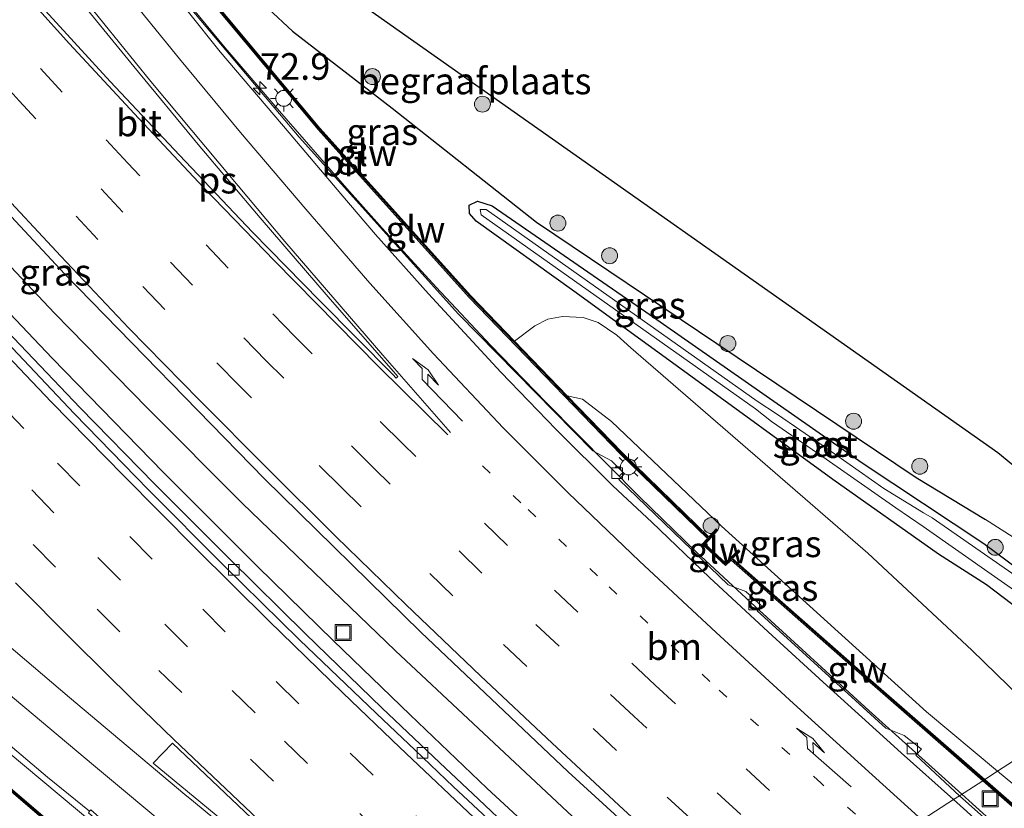
# Model space of a CAD drawing. Units: metres. Extents: x 130259 to 140000, y 443748 to 450002.
# Drawn here: x 134293 to 134385, y 444230 to 444304 of the extents above; entities that cross this region are included whole.
import ezdxf
from ezdxf.enums import TextEntityAlignment as Align

# ---------------------------------------------------------------- set-up
doc = ezdxf.new("R2010")
doc.units = ezdxf.units.M
doc.linetypes.add('VW-1-3_STREEP', pattern=[4, 1, -3])
doc.linetypes.add('VW-3-9_STREEP', pattern=[12, 3, -9])
doc.layers.get('0').update_dxf_attribs({"lineweight": 25})
for name, color, linetype, lineweight in [('B-ME-AM-KILOMETR-S-B1', 7, 'Continuous', 18), ('B-ME-BV-GELEIDECONSTRUCTIE-GELEIDERAIL-L-B1', 213, 'BV-GELEIDERAIL', 18), ('B-ME-GR-BOOM-S-B1', 93, 'Continuous', 18), ('B-ME-GW-INSTEEKWATERGANG-L-B1', 10, 'Continuous', 25), ('B-ME-GW-KRUINLIJN-L-B1', 93, 'Continuous', 18), ('B-ME-GW-TEENLIJN-L-B1', 93, 'Continuous', 18), ('B-ME-IE-GRASLAND-GV-B6', 93, 'Continuous', 18), ('B-ME-IE-GRONDWERKLIJN-GROND_INGERICHT-GV-B6', 253, 'Continuous', 18), ('B-ME-IE-HULPGEOMETRIE-L-B1', 53, 'Continuous', 18), ('B-ME-IE-INRICHTINGSELEMENT-S-B1', 253, 'Continuous', 18), ('B-ME-IE-MEUBILAIR_WEGMEUBILAIR-LICHTMAST-S-B1', 8, 'Continuous', 18), ('B-ME-IE-TERREINAFSCHEIDING-HAAG-L-B1', 10, 'Continuous', 25), ('B-ME-KG-KADASTRAAL-OPNAMEDTMGRENS-L-B1', 10, 'Continuous', 25), ('B-ME-KW-GELUIDSWERING-GV-B6', 8, 'Continuous', 18), ('B-ME-KW-SCHERM-L-B1', 8, 'Continuous', 18), ('B-ME-OG-WATER-GV-B6', 153, 'Continuous', 18), ('B-ME-VH-VERH_SOORT-BITUMEN-GV-B6', 8, 'IE-TERREINAFSCHEIDING-NATUURLIJK-HOUTWAL', 18), ('B-ME-VV-KOLK-S-B1', 8, 'Continuous', 18), ('B-ME-VW-MARKERING-13STREEP-045-L-B1', 255, 'VW-1-3_STREEP', 18), ('B-ME-VW-MARKERING-39STREEP-015-L-B1', 255, 'VW-3-9_STREEP', 18), ('B-ME-VW-MARKERING-PIJLRE750-S-B1', 7, 'Continuous', 18), ('B-ME-VW-MARKERING-STREEP-015-L-B1', 7, 'Continuous', 18), ('B-ME-VW-MARKERING-VLAKMARK-GV-B6', 7, 'Continuous', 18)]:
    doc.layers.add(name, color=color, linetype=linetype, lineweight=lineweight)
doc.styles.add('NLCS-ISO', font='NLCS-ISO.TTF')
doc.linetypes.add('BV-GELEIDERAIL', pattern='A,10,-3,[108,NLCS.SHX,S=1,R=0,X=0,Y=0],-3', length=16)
doc.linetypes.add('IE-TERREINAFSCHEIDING-NATUURLIJK-HOUTWAL', pattern='A,7,-1.5,[67,NLCS.SHX,S=0.75,R=45,X=0,Y=0],-1.5,7,-1.5,[70,NLCS.SHX,S=0.75,R=0,X=0,Y=0],-1.5', length=20)

# ---------------------------------------------------------------- blocks, each defined once
blk = doc.blocks.new('d38fn_FeatureWriter_4_42_FMEBLOCK10')
at = {"layer": 'B-ME-KG-KADASTRAAL-OPNAMEDTMGRENS-L-B1'}
blk.add_polyline3d([(-613.317, 102.447, 2.811), (-553.478, 60.252, 2.811), (-533.134, 43.477, 2.623), (-525.914, 37.524, 2.808), (-524.402, 36.23, 3.458), (-505.984, 22.774, 3.586), (-485.936, 8.36, 3.414)], dxfattribs=at)
blk = doc.blocks.new('put')
for p, q in [((0.75, 0.75), (-0.75, 0.75)), ((-0.75, 0.75), (-0.75, -0.75)), ((0.75, -0.75), (0.75, 0.75)), ((-0.75, -0.75), (0.75, -0.75))]:
    blk.add_line(p, q)
blk.add_lwpolyline([(-0.625, 0.625), (0.625, 0.625), (0.625, -0.625), (-0.625, -0.625)], close=True)
blk = doc.blocks.new('boom')
blk.add_hatch(color=256).paths.add_polyline_path([(-0.75, 0, 1), (0.75, 0, 1)])
blk.add_circle((0, 0), 0.75)
blk = doc.blocks.new('hecto')
for p, q in [((0, 0.625), (-0.625, 0)), ((0, -0.625), (0, 0.625)), ((-0.625, 0), (0.625, 0)), ((0.625, 0), (0, -0.625))]:
    blk.add_line(p, q)
blk = doc.blocks.new('kolk')
blk.add_lwpolyline([(-0.5, -0.5), (0.5, -0.5), (0.5, 0.5), (-0.5, 0.5)], close=True)
blk = doc.blocks.new('lantaarnpaal')
for p, q in [((0, 0.75), (0, 1.25)), ((-0.75, 0), (-1.25, 0)), ((-0.884, 0.884), (-0.53, 0.53)), ((0.53, 0.53), (0.884, 0.884)), ((0.75, 0), (1.25, 0)), ((-0.53, -0.53), (-0.884, -0.884)), ((0, -0.75), (0, -1.25)), ((0.53, -0.53), (0.884, -0.884))]:
    blk.add_line(p, q)
blk.add_circle((0, 0), 0.75)
blk = doc.blocks.new('pijlr')
for p, q in [((0, 0, 0.1), (5.45, 0, 0.1)), ((5.45, -0.75, 0.1), (4.7, 0, 0.1)), ((6.2, -0.75, 0.1), (5.45, 0, 0.1)), ((4, -0.75, 0.1), (5.45, -0.75, 0.1)), ((5.7, -1.05, 0.1), (4, -0.75, 0.1)), ((7.5, -0.75, 0.1), (5.7, -1.05, 0.1)), ((7.5, -0.75, 0.1), (6.2, -0.75, 0.1))]:
    blk.add_line(p, q)
blk = doc.blocks.new('d38fn_FeatureWriter_4_42_FMEBLOCK19')
at = {"layer": 'B-ME-KG-KADASTRAAL-OPNAMEDTMGRENS-L-B1'}
blk.add_polyline3d([(-613.317, 102.447, 2.811), (-553.478, 60.252, 2.811), (-533.134, 43.477, 2.623), (-525.914, 37.524, 2.808), (-524.402, 36.23, 3.458), (-505.984, 22.774, 3.586), (-485.936, 8.36, 3.414)], dxfattribs=at)

msp = doc.modelspace()

# ---------------------------------------------------------------- linework, layer by layer
at = {"layer": 'B-ME-BV-GELEIDECONSTRUCTIE-GELEIDERAIL-L-B1'}
for points in [[(134270.543, 444355.574, 5.648), (134273.861, 444350.946, 5.712), (134276.803, 444346.903, 5.753), (134284.2, 444336.843, 5.863), (134293.284, 444324.918, 5.854), (134299.431, 444317.039, 5.846), (134307.261, 444307.305, 5.872), (134312.041, 444301.526, 5.857), (134316.898, 444295.81, 5.831), (134323.454, 444288.294, 5.837), (134326.787, 444284.565, 5.819), (134331.839, 444279.022, 5.821), (134336.97, 444273.551, 5.787), (134342.2, 444268.173, 5.78), (134350.943, 444259.31, 5.772), (134356.327, 444254.085, 5.787), (134361.82, 444248.978, 5.762), (134372.504, 444239.226, 5.803), (134381.236, 444231.33, 5.8)], [(134358.448, 444216.573, 6.228), (134348.096, 444226.004, 6.248), (134335.331, 444237.977, 6.283), (134328.041, 444244.823, 6.316), (134313.638, 444258.699, 6.354), (134304.723, 444267.642, 6.38), (134295.987, 444276.585, 6.421), (134290.816, 444282.017, 6.422), (134283.995, 444289.33, 6.474), (134278.407, 444295.392, 6.557), (134271.415, 444303.368, 6.555), (134266.16, 444309.444, 6.56), (134261.866, 444314.502, 6.64), (134255.774, 444321.826, 6.717), (134247.471, 444332.033, 6.802), (134238.45, 444343.581, 6.859), (134236.355, 444346.176, 6.879)], [(134355.585, 444214.719, 6.269), (134350.555, 444219.209, 6.296), (134343.966, 444225.116, 6.316), (134336.617, 444231.9, 6.335), (134329.394, 444238.816, 6.303), (134322.206, 444245.75, 6.297), (134315.07, 444252.758, 6.284), (134306.222, 444261.586, 6.251), (134295.784, 444272.35, 6.212), (134290.598, 444277.767, 6.231), (134283.755, 444285.06, 6.265), (134275.376, 444294.309, 6.265), (134267.588, 444303.204, 6.294), (134264.011, 444307.235, 6.274), (134258.879, 444313.096, 6.293), (134252.448, 444320.755, 6.296), (134246.054, 444328.445, 6.315), (134239.764, 444336.187, 6.355), (134232.574, 444345.137, 6.389)], [(134332.877, 444200.016, 6.612), (134324.227, 444207.657, 6.765), (134312.865, 444217.451, 6.941), (134301.402, 444227.126, 7.039), (134289.888, 444236.74, 7.075), (134278.45, 444246.461, 7.122), (134267.082, 444256.248, 7.087), (134259.532, 444262.805, 7.047), (134252.058, 444269.45, 6.99), (134244.597, 444276.15, 6.818), (134237.171, 444282.847, 6.637), (134229.775, 444289.578, 6.451), (134222.39, 444296.32, 6.194), (134215.112, 444303.18, 5.945), (134207.859, 444310.117, 5.702), (134200.692, 444317.091, 5.451), (134193.526, 444324.067, 5.206), (134186.419, 444331.102, 5.024), (134185.36, 444332.159, 5.161)], [(134381.236, 444231.33, 5.8), (134385.492, 444227.5, 5.797), (134396.679, 444217.516, 5.789), (134402.321, 444212.479, 5.812), (134409.816, 444205.953, 5.802), (134417.345, 444199.381, 5.803), (134424.868, 444192.821, 5.799), (134432.488, 444186.33, 5.802), (134438.148, 444181.398, 5.817), (134443.816, 444176.486, 5.836), (134448.824, 444172.156, 5.83), (134459.619, 444162.886, 5.806), (134480.04, 444145.152, 5.886), (134490.813, 444135.717, 5.927), (134501.863, 444126.098, 6.008), (134513.663, 444115.905, 6.073), (134523.207, 444107.574, 6.111)]]:
    msp.add_polyline3d(points, dxfattribs=at)
at = {"layer": 'B-ME-GW-INSTEEKWATERGANG-L-B1'}
msp.add_polyline3d([(134396.992, 444241.534, 1.596), (134389.833, 444246.258, 1.548), (134383.573, 444251.023, 1.546), (134379.042, 444253.916, 1.548), (134369.113, 444260.918, 1.662), (134355.449, 444270.896, 1.656), (134344.779, 444278.648, 1.838), (134335.618, 444285.227, 1.986), (134334.991, 444285.938, 1.965), (134334.953, 444286.714, 1.943), (134335.731, 444287.096, 1.965), (134337.124, 444286.649, 1.986), (134351.557, 444276.694, 1.776), (134371.879, 444262.511, 1.62), (134383.299, 444254.916, 1.618), (134389.168, 444250.548, 1.602), (134394.683, 444246.888, 1.53), (134399.988, 444243.474, 1.528)], dxfattribs=at)
at = {"layer": 'B-ME-GW-KRUINLIJN-L-B1'}
for points in [[(134384.599, 444233.508, 4.89), (134377.933, 444239.088, 4.994), (134358.675, 444256.531, 4.99), (134348.312, 444266.389, 4.826), (134345.601, 444268.487, 4.8), (134344.169, 444268.807, 4.8)], [(134425.84, 444197.022, 5.003), (134426.08, 444197.355, 4.968), (134426.019, 444198.124, 4.996), (134425.506, 444198.81, 5.006), (134416.587, 444206.512, 5.084), (134401.874, 444219.232, 5.026), (134384.599, 444233.508, 4.89)]]:
    msp.add_polyline3d(points, dxfattribs=at)
at = {"layer": 'B-ME-GW-TEENLIJN-L-B1'}
msp.add_polyline3d([(134390.163, 444237.111, 2.168), (134382.169, 444244.888, 1.992), (134372.409, 444254.02, 1.864), (134363.238, 444261.971, 1.864), (134350.144, 444273.318, 1.864), (134348.812, 444274.5, 1.913), (134347.069, 444275.687, 1.913), (134345.659, 444276.168, 1.913), (134343.736, 444276.264, 1.913), (134342.333, 444276.007, 2.183), (134341.131, 444275.38, 2.273), (134339.215, 444273.938, 2.468)], dxfattribs=at)
at = {"layer": 'B-ME-IE-GRASLAND-GV-B6'}
for points in [[(134303.542, 444314.498, 5.112), (134320.771, 444293.83, 5.114), (134334.96, 444278.057, 5.112), (134349.211, 444263.296, 5.092), (134357.339, 444255.386, 5.066), (134356.85, 444254.844, 5.066), (134359.043, 444252.835, 5.066), (134359.569, 444253.355, 5.076), (134371.589, 444242.763, 5.034), (134383.215, 444232.612, 4.918), (134381.032, 444231.198, 5.069), (134376.91, 444235.024, 5.095), (134377.443, 444235.568, 5.097), (134375.81, 444236.866, 5.097), (134374.108, 444237.555, 5.097), (134362.025, 444248.572, 5.095), (134362.414, 444249.056, 5.095), (134360.933, 444250.39, 5.095), (134359.277, 444251.018, 5.097), (134349.02, 444260.929, 5.063), (134349.535, 444261.454, 5.029), (134348.34, 444262.691, 5.035), (134346.579, 444263.641, 5.075), (134333.958, 444276.492, 5.083), (134318.979, 444293.126, 5.161), (134306.046, 444308.521, 5.215)], [(134390.163, 444237.111, 2.168), (134382.169, 444244.888, 1.992), (134372.409, 444254.02, 1.864), (134363.238, 444261.971, 1.864), (134350.144, 444273.318, 1.864), (134348.812, 444274.5, 1.913), (134347.069, 444275.687, 1.913), (134345.659, 444276.168, 1.913), (134343.736, 444276.264, 1.913), (134342.333, 444276.007, 2.183), (134341.131, 444275.38, 2.273), (134339.215, 444273.938, 2.468), (134335.106, 444278.193, 2.468), (134320.923, 444293.96, 2.438), (134303.696, 444314.625, 2.61)], [(134316.063, 444305.233, 2.596), (134318.365, 444303.1, 2.594), (134327.711, 444295.836, 2.332), (134341.287, 444285.115, 2.424), (134358.231, 444273.708, 2.256), (134376.952, 444261.112, 2.398), (134383.458, 444257.174, 2.502), (134391.279, 444252.179, 2.564)], [(134283.481, 444294.694, 5.916), (134296.958, 444280.227, 5.84), (134315.708, 444260.991, 5.754), (134330.397, 444246.577, 5.701), (134344.242, 444233.457, 5.652), (134360.955, 444218.195, 5.604), (134354.278, 444213.873, 5.684), (134346.824, 444220.672, 5.722), (134339.463, 444227.441, 5.712), (134335.819, 444230.865, 5.718), (134332.185, 444234.3, 5.716), (134326.751, 444239.469, 5.684), (134319.579, 444246.421, 5.685), (134312.451, 444253.435, 5.652), (134305.388, 444260.514, 5.637), (134298.416, 444267.673, 5.624), (134291.498, 444274.895, 5.638)], [(134389.833, 444246.258, 1.548), (134383.573, 444251.023, 1.546), (134379.042, 444253.916, 1.548), (134369.113, 444260.918, 1.662), (134355.449, 444270.896, 1.656), (134344.779, 444278.648, 1.838), (134335.618, 444285.227, 1.986), (134334.991, 444285.938, 1.965), (134334.953, 444286.714, 1.943), (134335.731, 444287.096, 1.965), (134337.124, 444286.649, 1.986)], [(134389.168, 444250.548, 1.602), (134383.299, 444254.916, 1.618), (134371.879, 444262.511, 1.62), (134351.557, 444276.694, 1.776), (134337.124, 444286.649, 1.986), (134335.731, 444287.096, 1.965), (134334.953, 444286.714, 1.943), (134334.991, 444285.938, 1.965), (134335.618, 444285.227, 1.986), (134344.779, 444278.648, 1.838), (134355.449, 444270.896, 1.656), (134369.113, 444260.918, 1.662), (134379.042, 444253.916, 1.548), (134383.573, 444251.023, 1.546), (134389.833, 444246.258, 1.548)], [(134399.166, 444242.942, 1.25), (134378.448, 444257.322, 1.206), (134377.653, 444257.795, 1.206), (134373.929, 444260.074, 1.206), (134368.125, 444264.17, 1.206), (134363.91, 444267.056, 1.206), (134362.027, 444268.284, 1.206), (134336.545, 444286.329, 1.792), (134335.979, 444286.314, 1.792), (134336.076, 444285.802, 1.792), (134361.842, 444267.566, 1.206), (134363.37, 444266.399, 1.206), (134368.178, 444263.063, 1.206), (134375.036, 444258.261, 1.206), (134377.613, 444256.518, 1.206), (134398.029, 444242.205, 1.25)], [(134337.124, 444286.649, 1.986), (134351.557, 444276.694, 1.776), (134371.879, 444262.511, 1.62), (134383.299, 444254.916, 1.618), (134389.168, 444250.548, 1.602)], [(134390.163, 444237.111, 2.168), (134384.599, 444233.508, 4.89), (134377.933, 444239.088, 4.994), (134358.675, 444256.531, 4.99), (134348.312, 444266.389, 4.826), (134345.601, 444268.487, 4.8), (134344.169, 444268.807, 4.8), (134339.215, 444273.938, 2.468), (134341.131, 444275.38, 2.273), (134342.333, 444276.007, 2.183), (134343.736, 444276.264, 1.913), (134345.659, 444276.168, 1.913), (134347.069, 444275.687, 1.913), (134348.812, 444274.5, 1.913), (134350.144, 444273.318, 1.864), (134363.238, 444261.971, 1.864), (134372.409, 444254.02, 1.864), (134382.169, 444244.888, 1.992), (134390.163, 444237.111, 2.168)], [(134358.675, 444256.531, 4.99), (134377.933, 444239.088, 4.994), (134384.599, 444233.508, 4.89), (134383.39, 444232.726, 4.918), (134371.721, 444242.914, 4.944), (134359.701, 444253.505, 5.076), (134360.395, 444254.173, 5.026), (134360.254, 444254.315, 5.026), (134359.038, 444253.111, 5.096), (134357.132, 444254.857, 5.096), (134358.321, 444256.174, 4.99), (134358.172, 444256.308, 4.99), (134357.479, 444255.529, 5.01), (134349.353, 444263.438, 5.04), (134344.169, 444268.807, 4.8), (134345.601, 444268.487, 4.8), (134348.312, 444266.389, 4.826), (134358.675, 444256.531, 4.99)], [(134276.314, 444244.945, 6.078), (134298.751, 444225.742, 6.102), (134310.1, 444216.177, 6.086), (134309.466, 444215.474, 6.068), (134309.615, 444215.34, 6.068), (134310.808, 444216.664, 6.106), (134312.797, 444214.982, 6.106), (134311.598, 444213.613, 6.08), (134311.748, 444213.481, 6.08), (134312.377, 444214.199, 6.092), (134330.451, 444198.445, 5.754), (134326.364, 444195.798, 5.453), (134318.583, 444202.533, 5.497), (134308.338, 444211.276, 5.573), (134291.863, 444225.678, 5.681)], [(134287.705, 444239.408, 6.283), (134295.34, 444232.949, 6.288), (134299.282, 444229.735, 6.302), (134299.17, 444229.583, 6.324), (134304.795, 444224.766, 6.301), (134308.709, 444221.652, 6.317), (134312.484, 444218.371, 6.252), (134316.3, 444215.142, 6.212), (134320.076, 444211.863, 6.175), (134323.874, 444208.611, 6.085), (134327.664, 444205.348, 6.02), (134331.419, 444202.046, 5.978), (134333.385, 444200.345, 5.919), (134330.625, 444198.558, 5.754), (134312.508, 444214.35, 6.092), (134313.082, 444215.004, 6.106), (134310.789, 444216.942, 6.106), (134310.229, 444216.33, 6.086), (134298.881, 444225.894, 6.102), (134276.444, 444245.097, 6.078)], [(134431.659, 444193.803, 1.815), (134430.427, 444192.996, 1.807), (134425.84, 444197.022, 5.003), (134426.08, 444197.355, 4.968), (134426.019, 444198.124, 4.996), (134425.506, 444198.81, 5.006), (134416.587, 444206.512, 5.084), (134401.874, 444219.232, 5.026), (134384.599, 444233.508, 4.89), (134390.163, 444237.111, 2.168), (134403.399, 444225.41, 2.289), (134418.551, 444212.224, 2.103), (134428.682, 444203.565, 1.969), (134431.394, 444201.419, 1.893), (134432.959, 444199.504, 1.865), (134433.563, 444197.831, 1.845), (134433.378, 444196.225, 1.815), (134432.607, 444194.886, 1.815), (134431.659, 444193.803, 1.815)], [(134416.587, 444206.512, 5.084), (134425.506, 444198.81, 5.006), (134426.019, 444198.124, 4.996), (134426.08, 444197.355, 4.968), (134425.84, 444197.022, 5.003), (134425.753, 444197.085, 5.036), (134424.53, 444195.652, 5.24), (134422.563, 444197.376, 5.24), (134423.703, 444198.722, 5.232), (134423.551, 444198.851, 5.232), (134422.857, 444198.024, 5.232), (134410.605, 444208.949, 5.166), (134408.046, 444211.117, 5.166), (134383.39, 444232.726, 4.918), (134384.599, 444233.508, 4.89), (134401.874, 444219.232, 5.026), (134416.587, 444206.512, 5.084)], [(134407.916, 444210.966, 5.166), (134406.532, 444209.562, 5.157), (134405.413, 444210.502, 5.159), (134403.747, 444211.026, 5.143), (134391.941, 444221.44, 5.143), (134392.406, 444222.045, 5.127), (134390.817, 444223.433, 5.127), (134389.019, 444224.088, 5.127), (134381.032, 444231.198, 5.069), (134383.215, 444232.612, 4.918), (134407.916, 444210.966, 5.166)]]:
    msp.add_polyline3d(points, dxfattribs=at)
at = {"layer": 'B-ME-IE-GRONDWERKLIJN-GROND_INGERICHT-GV-B6'}
msp.add_polyline3d([(134402.43, 444245.055, 2.536), (134391.279, 444252.179, 2.564), (134383.458, 444257.174, 2.502), (134376.952, 444261.112, 2.398), (134358.231, 444273.708, 2.256), (134341.287, 444285.115, 2.424), (134327.711, 444295.836, 2.332), (134318.365, 444303.1, 2.594), (134316.063, 444305.233, 2.596), (134302.807, 444317.512, 2.61), (134302.682, 444317.668, 2.61), (134301.873, 444317.02, 2.61), (134286.362, 444337.077, 2.784), (134272.545, 444356.125, 2.785), (134279.721, 444358.098, 2.811), (134324.788, 444305.67, 2.811), (134384.627, 444263.475, 2.811), (134404.971, 444246.701, 2.623), (134402.43, 444245.055, 2.536)], dxfattribs=at)
at = {"layer": 'B-ME-IE-HULPGEOMETRIE-L-B1'}
msp.add_polyline3d([(134319.903, 444191.614, 5.349), (134326.364, 444195.798, 5.453), (134330.451, 444198.445, 5.754), (134330.625, 444198.558, 5.754), (134333.385, 444200.345, 5.919), (134334.344, 444200.966, 5.909), (134353.659, 444213.472, 5.686), (134354.278, 444213.873, 5.684), (134360.955, 444218.195, 5.604), (134380.47, 444230.834, 5.096), (134381.032, 444231.198, 5.069), (134383.215, 444232.612, 4.918), (134383.39, 444232.726, 4.918), (134384.599, 444233.508, 4.89), (134390.163, 444237.111, 2.168), (134396.992, 444241.534, 1.596), (134398.029, 444242.205, 1.25), (134399.166, 444242.942, 1.25), (134399.988, 444243.474, 1.528), (134402.43, 444245.055, 2.536), (134404.971, 444246.701, 2.623)], dxfattribs=at)
at = {"layer": 'B-ME-IE-TERREINAFSCHEIDING-HAAG-L-B1'}
msp.add_polyline3d([(134318.365, 444303.1, 2.594), (134327.711, 444295.836, 2.332), (134341.287, 444285.115, 2.424), (134358.231, 444273.708, 2.256), (134376.952, 444261.112, 2.398), (134383.458, 444257.174, 2.502)], dxfattribs=at)
at = {"layer": 'B-ME-KW-GELUIDSWERING-GV-B6'}
for points in [[(134303.696, 444314.625, 2.61), (134320.923, 444293.96, 2.438), (134335.106, 444278.193, 2.468), (134339.215, 444273.938, 2.468), (134344.169, 444268.807, 4.8), (134349.353, 444263.438, 5.04), (134357.479, 444255.529, 5.01), (134358.172, 444256.308, 4.99), (134358.321, 444256.174, 4.99), (134357.132, 444254.857, 5.096), (134359.038, 444253.111, 5.096), (134360.254, 444254.315, 5.026), (134360.395, 444254.173, 5.026), (134359.701, 444253.505, 5.076), (134371.721, 444242.914, 4.944), (134383.39, 444232.726, 4.918), (134383.215, 444232.612, 4.918), (134371.589, 444242.763, 5.034), (134359.569, 444253.355, 5.076), (134359.043, 444252.835, 5.066), (134356.85, 444254.844, 5.066), (134357.339, 444255.386, 5.066), (134349.211, 444263.296, 5.092), (134334.96, 444278.057, 5.112), (134320.771, 444293.83, 5.114), (134303.542, 444314.498, 5.112)], [(134276.444, 444245.097, 6.078), (134298.881, 444225.894, 6.102), (134310.229, 444216.33, 6.086), (134310.789, 444216.942, 6.106), (134313.082, 444215.004, 6.106), (134312.508, 444214.35, 6.092), (134330.625, 444198.558, 5.754), (134330.451, 444198.445, 5.754), (134312.377, 444214.199, 6.092), (134311.748, 444213.481, 6.08), (134311.598, 444213.613, 6.08), (134312.797, 444214.982, 6.106), (134310.808, 444216.664, 6.106), (134309.615, 444215.34, 6.068), (134309.466, 444215.474, 6.068), (134310.1, 444216.177, 6.086), (134298.751, 444225.742, 6.102), (134276.314, 444244.945, 6.078)], [(134509.865, 444123.793, 5.414), (134493.895, 444137.793, 5.314), (134472.442, 444156.399, 5.258), (134451.287, 444174.725, 5.142), (134451.117, 444174.53, 5.146), (134449.991, 444173.239, 5.164), (134449.211, 444173.915, 5.164), (134448.467, 444174.559, 5.164), (134447.708, 444175.217, 5.164), (134449.004, 444176.633, 5.846), (134425.726, 444196.707, 5.846), (134424.492, 444195.309, 5.228), (134422.226, 444197.289, 5.228), (134422.724, 444197.875, 5.232), (134410.474, 444208.798, 5.166), (134407.916, 444210.966, 5.166), (134383.215, 444232.612, 4.918), (134383.39, 444232.726, 4.918), (134408.046, 444211.117, 5.166), (134410.605, 444208.949, 5.166)]]:
    msp.add_polyline3d(points, dxfattribs=at)
at = {"layer": 'B-ME-KW-SCHERM-L-B1'}
for points in [[(134303.554, 444314.634, 10.286), (134320.845, 444293.898, 10.298), (134335.033, 444278.125, 10.226), (134349.271, 444263.37, 10.188), (134357.48, 444255.39, 10.158)], [(134310.243, 444216.187, 11.081), (134298.816, 444225.818, 11.081), (134276.379, 444245.021, 11.081), (134249.369, 444268.279, 11.081)], [(134360.271, 444254.194, 10.688), (134359.557, 444253.489, 10.688), (134359.044, 444252.982, 10.688), (134356.996, 444254.848, 10.688), (134357.482, 444255.393, 10.688), (134358.2, 444256.192, 10.688)], [(134359.56, 444253.492, 10.21), (134371.65, 444242.84, 10.19), (134383.302, 444232.668, 10.14)], [(134422.846, 444197.899, 10.208), (134410.536, 444208.881, 10.156), (134407.977, 444211.035, 10.156), (134383.302, 444232.668, 10.14)]]:
    msp.add_polyline3d(points, dxfattribs=at)
at = {"layer": 'B-ME-OG-WATER-GV-B6'}
msp.add_polyline3d([(134399.166, 444242.942, 1.25), (134398.029, 444242.205, 1.25), (134377.613, 444256.518, 1.206), (134375.036, 444258.261, 1.206), (134368.178, 444263.063, 1.206), (134363.37, 444266.399, 1.206), (134361.842, 444267.566, 1.206), (134336.076, 444285.802, 1.792), (134335.979, 444286.314, 1.792), (134336.545, 444286.329, 1.792), (134362.027, 444268.284, 1.206), (134363.91, 444267.056, 1.206), (134368.125, 444264.17, 1.206), (134373.929, 444260.074, 1.206), (134377.653, 444257.795, 1.206), (134378.448, 444257.322, 1.206), (134399.166, 444242.942, 1.25)], dxfattribs=at)
at = {"layer": 'B-ME-VH-VERH_SOORT-BITUMEN-GV-B6'}
for points in [[(134280.492, 444341.629, 5.133), (134293.525, 444324.332, 5.215), (134306.046, 444308.521, 5.215), (134318.979, 444293.126, 5.161), (134333.958, 444276.492, 5.083), (134346.579, 444263.641, 5.075), (134348.34, 444262.691, 5.035), (134349.535, 444261.454, 5.029), (134349.02, 444260.929, 5.063), (134359.277, 444251.018, 5.097), (134360.933, 444250.39, 5.095), (134362.414, 444249.056, 5.095), (134362.025, 444248.572, 5.095), (134374.108, 444237.555, 5.097), (134375.81, 444236.866, 5.097), (134377.443, 444235.568, 5.097), (134376.91, 444235.024, 5.095), (134381.032, 444231.198, 5.069)], [(134381.032, 444231.198, 5.069), (134380.47, 444230.834, 5.096), (134375.556, 444235.242, 5.109), (134371.834, 444238.581, 5.11), (134368.572, 444241.551, 5.1), (134366.727, 444243.238, 5.096), (134363.047, 444246.624, 5.093), (134357.544, 444251.719, 5.093), (134352.124, 444256.905, 5.074), (134348.462, 444260.343, 5.076), (134343.123, 444265.621, 5.076), (134337.92, 444271.026, 5.079), (134331.141, 444278.377, 5.094), (134326.15, 444283.977, 5.132), (134322.908, 444287.789, 5.129), (134318.043, 444293.515, 5.117), (134311.567, 444301.137, 5.141), (134308.442, 444305.04, 5.147), (134302.818, 444311.98, 5.165), (134299.71, 444315.898, 5.165), (134295.036, 444321.765, 5.175), (134288.912, 444329.67, 5.149)], [(134308.442, 444305.04, 5.147), (134311.567, 444301.137, 5.141), (134318.043, 444293.515, 5.117), (134322.908, 444287.789, 5.129), (134326.15, 444283.977, 5.132), (134331.141, 444278.377, 5.094), (134337.92, 444271.026, 5.079), (134343.123, 444265.621, 5.076), (134348.462, 444260.343, 5.076), (134352.124, 444256.905, 5.074), (134357.544, 444251.719, 5.093), (134363.047, 444246.624, 5.093), (134366.727, 444243.238, 5.096), (134368.572, 444241.551, 5.1), (134371.834, 444238.581, 5.11), (134375.556, 444235.242, 5.109), (134380.47, 444230.834, 5.096), (134360.955, 444218.195, 5.604), (134344.242, 444233.457, 5.652), (134330.397, 444246.577, 5.701), (134315.708, 444260.991, 5.754), (134296.958, 444280.227, 5.84), (134283.481, 444294.694, 5.916)], [(134354.278, 444213.873, 5.684), (134353.659, 444213.472, 5.686), (134346.306, 444220.123, 5.707), (134338.969, 444226.917, 5.728), (134333.482, 444232.03, 5.726), (134329.864, 444235.482, 5.718), (134326.231, 444238.918, 5.713), (134319.015, 444245.861, 5.696), (134311.876, 444252.864, 5.678), (134304.824, 444259.954, 5.671), (134297.85, 444267.138, 5.645), (134290.969, 444274.394, 5.667)], [(134290.969, 444274.394, 5.667), (134297.85, 444267.138, 5.645), (134304.824, 444259.954, 5.671)], [(134291.498, 444274.895, 5.638), (134298.416, 444267.673, 5.624), (134305.388, 444260.514, 5.637), (134312.451, 444253.435, 5.652), (134319.579, 444246.421, 5.685), (134326.751, 444239.469, 5.684), (134332.185, 444234.3, 5.716), (134335.819, 444230.865, 5.718), (134339.463, 444227.441, 5.712), (134346.824, 444220.672, 5.722), (134354.278, 444213.873, 5.684)], [(134304.824, 444259.954, 5.671), (134311.876, 444252.864, 5.678), (134319.015, 444245.861, 5.696), (134326.231, 444238.918, 5.713), (134329.864, 444235.482, 5.718), (134333.482, 444232.03, 5.726), (134338.969, 444226.917, 5.728), (134346.306, 444220.123, 5.707), (134353.659, 444213.472, 5.686), (134334.344, 444200.966, 5.909), (134331.795, 444203.201, 5.961), (134328.234, 444206.025, 6.009), (134324.339, 444209.162, 6.096), (134320.484, 444212.347, 6.172), (134316.618, 444215.519, 6.228), (134312.75, 444218.687, 6.26), (134308.918, 444221.899, 6.299), (134305.053, 444225.072, 6.332), (134301.212, 444228.275, 6.352), (134299.415, 444229.882, 6.362), (134299.282, 444229.735, 6.302), (134295.34, 444232.949, 6.288), (134287.705, 444239.408, 6.283)], [(134435.216, 444149.459, 5.821), (134421.629, 444161.313, 5.806), (134421.398, 444161.164, 5.82), (134402.673, 444177.549, 5.798), (134402.976, 444177.768, 5.798), (134389.39, 444189.25, 5.74), (134391.37, 444191.502, 5.695), (134373.957, 444206.546, 5.613), (134360.955, 444218.195, 5.604), (134380.47, 444230.834, 5.096), (134383.001, 444228.564, 5.09), (134388.596, 444223.57, 5.107), (134392.339, 444220.254, 5.118), (134396.092, 444216.951, 5.124), (134401.713, 444211.984, 5.129), (134407.411, 444207.107, 5.117), (134411.156, 444203.795, 5.102), (134416.818, 444198.875, 5.111), (134422.567, 444194.056, 5.12), (134428.388, 444189.319, 5.127), (134434.096, 444184.454, 5.104)], [(134434.096, 444184.454, 5.104), (134428.388, 444189.319, 5.127), (134422.567, 444194.056, 5.12), (134416.818, 444198.875, 5.111), (134411.156, 444203.795, 5.102), (134407.411, 444207.107, 5.117), (134401.713, 444211.984, 5.129), (134396.092, 444216.951, 5.124), (134392.339, 444220.254, 5.118), (134388.596, 444223.57, 5.107), (134383.001, 444228.564, 5.09), (134380.47, 444230.834, 5.096), (134381.032, 444231.198, 5.069), (134389.019, 444224.088, 5.127), (134390.817, 444223.433, 5.127), (134392.406, 444222.045, 5.127), (134391.941, 444221.44, 5.143), (134403.747, 444211.026, 5.143), (134405.413, 444210.502, 5.159), (134406.532, 444209.562, 5.157), (134406.918, 444209.232, 5.157), (134406.574, 444208.684, 5.157), (134408.704, 444206.82, 5.154)]]:
    msp.add_polyline3d(points, dxfattribs=at)
at = {"layer": 'B-ME-VW-MARKERING-13STREEP-045-L-B1'}
msp.add_polyline3d([(134374.22, 444226.786, 5.294), (134368.031, 444232.366, 5.298), (134357.564, 444241.938, 5.299), (134346.998, 444251.877, 5.301), (134339.821, 444258.75, 5.311), (134334.448, 444263.903, 5.322)], dxfattribs=at)
at = {"layer": 'B-ME-VW-MARKERING-39STREEP-015-L-B1'}
for points in [[(134370.946, 444224.666, 5.393), (134363.175, 444231.703, 5.391), (134352.436, 444241.594, 5.394), (134345.155, 444248.449, 5.404), (134338.549, 444254.741, 5.415), (134328.712, 444264.282, 5.443), (134318.587, 444274.364, 5.478), (134312.309, 444280.813, 5.509), (134302.882, 444290.677, 5.56), (134296.704, 444297.349, 5.592), (134287.388, 444307.621, 5.636), (134278.3, 444317.907, 5.687), (134272.283, 444324.823, 5.727), (134262.809, 444336.041, 5.797), (134256.726, 444343.47, 5.862), (134251.252, 444350.271, 5.915)], [(134367.897, 444222.691, 5.486), (134360.471, 444229.43, 5.48), (134350.439, 444238.671, 5.49), (134343.406, 444245.248, 5.504), (134336.151, 444252.13, 5.525), (134326.015, 444261.964, 5.558), (134315.886, 444272.1, 5.589), (134308.949, 444279.194, 5.624), (134302.406, 444286.081, 5.658), (134292.673, 444296.521, 5.715), (134283.319, 444306.908, 5.764), (134276.945, 444314.101, 5.8), (134267.708, 444324.759, 5.859), (134261.497, 444332.108, 5.907), (134252.879, 444342.606, 6), (134247.563, 444349.257, 6.042)], [(134364.898, 444220.749, 5.565), (134355.767, 444229.015, 5.569), (134348.786, 444235.457, 5.584), (134340.362, 444243.35, 5.595), (134333.412, 444249.997, 5.629), (134322.985, 444260.138, 5.662), (134313.337, 444269.763, 5.693), (134306.355, 444276.922, 5.728), (134300.074, 444283.495, 5.757), (134290.78, 444293.467, 5.815), (134280.922, 444304.38, 5.879), (134274.587, 444311.561, 5.914), (134265.07, 444322.505, 5.981), (134258.883, 444329.865, 6.028), (134250.282, 444340.32, 6.117), (134243.936, 444348.26, 6.173)], [(134218.451, 444341.255, 6.219), (134219.33, 444340.122, 6.214), (134220.213, 444338.983, 6.209), (134220.488, 444338.629, 6.207), (134224.19, 444333.922, 6.186), (134229.687, 444327.046, 6.151), (134235.246, 444320.22, 6.121), (134239.06, 444315.609, 6.107), (134244.163, 444309.489, 6.093), (134249.327, 444303.42, 6.081), (134254.552, 444297.404, 6.071), (134254.954, 444296.946, 6.07), (134260.569, 444290.574, 6.06), (134266.245, 444284.256, 6.043), (134271.353, 444278.669, 6.027), (134277.805, 444271.717, 6.013), (134284.316, 444264.82, 6.005), (134288.018, 444260.95, 6.001), (134293.974, 444254.812, 5.995), (134299.987, 444248.731, 5.991), (134305.785, 444242.974, 5.993), (134328.912, 444220.656, 5.928), (134337.683, 444212.475, 5.847)], [(134349.783, 444210.963, 5.711), (134349.098, 444211.583, 5.717), (134347.416, 444213.105, 5.733), (134339.748, 444220.151, 5.783), (134332.135, 444227.255, 5.808), (134325.94, 444233.118, 5.811), (134318.962, 444239.836, 5.818), (134312.04, 444246.611, 5.81), (134305.174, 444253.443, 5.797), (134298.365, 444260.331, 5.79), (134293.119, 444265.716, 5.791), (134286.638, 444272.516, 5.8)], [(134346.772, 444209.013, 5.733), (134341.235, 444214.038, 5.794), (134334.018, 444220.711, 5.848), (134326.856, 444227.442, 5.875), (134319.749, 444234.232, 5.893), (134314.841, 444238.986, 5.903), (134308.484, 444245.203, 5.902), (134302.182, 444251.476, 5.894), (134295.938, 444257.806, 5.894), (134290.88, 444263.018, 5.898)]]:
    msp.add_polyline3d(points, dxfattribs=at)
at = {"layer": 'B-ME-VW-MARKERING-STREEP-015-L-B1'}
for points in [[(134377.506, 444228.915, 5.177), (134365.429, 444239.885, 5.182), (134358.154, 444246.556, 5.179), (134350.951, 444253.261, 5.176), (134344.26, 444259.668, 5.184), (134338.162, 444265.79, 5.191), (134331.607, 444272.74, 5.198), (134325.605, 444279.4, 5.222), (134319.608, 444286.343, 5.233), (134313.469, 444293.554, 5.247), (134307.744, 444300.498, 5.255), (134301.735, 444307.901, 5.268), (134296.101, 444314.919, 5.271), (134290.531, 444321.993, 5.279), (134284.951, 444329.203, 5.25), (134279.398, 444336.554, 5.201), (134273.751, 444344.193, 5.115), (134268.252, 444351.769, 5.01), (134266.4, 444354.435, 4.971)], [(134333.184, 444265.359, 5.32), (134326.835, 444272.633, 5.318), (134317.634, 444283.307, 5.337), (134311.448, 444290.665, 5.346), (134305.05, 444298.35, 5.36), (134299.148, 444305.635, 5.368), (134293.424, 444312.729, 5.374), (134287.4, 444320.424, 5.372), (134281.534, 444328.07, 5.358), (134275.711, 444335.738, 5.306), (134269.918, 444343.631, 5.19), (134264.252, 444351.446, 5.081), (134262.803, 444353.446, 5.055)], [(134332.953, 444265.123, 5.33), (134326.431, 444271.559, 5.345), (134316.649, 444281.49, 5.397), (134310.027, 444288.356, 5.429), (134303.869, 444294.92, 5.464), (134297.397, 444301.904, 5.499), (134294.231, 444305.408, 5.511), (134291.221, 444308.753, 5.527), (134284.953, 444315.804, 5.558), (134278.734, 444322.872, 5.591), (134272.468, 444330.149, 5.64), (134266.569, 444337.138, 5.686), (134260.442, 444344.578, 5.746), (134255.017, 444351.306, 5.808)], [(134361.712, 444218.685, 5.654), (134349.447, 444229.898, 5.689), (134342.743, 444236.136, 5.699), (134336.015, 444242.477, 5.718), (134328.999, 444249.184, 5.754), (134322.429, 444255.565, 5.779), (134315.975, 444262.007, 5.802), (134309.621, 444268.381, 5.819), (134302.959, 444275.172, 5.861), (134296.595, 444281.921, 5.9), (134290.185, 444288.773, 5.937), (134283.812, 444295.755, 5.968), (134277.328, 444302.992, 6.015), (134271.122, 444310.008, 6.051), (134265.015, 444317.017, 6.09), (134258.554, 444324.605, 6.139), (134252.355, 444332.044, 6.194), (134246.088, 444339.687, 6.26), (134240.1, 444347.205, 6.312)], [(134286.824, 444277.575, 5.696), (134293.272, 444270.766, 5.684), (134295.713, 444268.218, 5.681), (134302.468, 444261.297, 5.688), (134309.28, 444254.432, 5.697), (134316.148, 444247.624, 5.715), (134323.072, 444240.872, 5.731), (134328.427, 444235.727, 5.739), (134335.986, 444228.584, 5.745), (134343.599, 444221.499, 5.736), (134351.266, 444214.474, 5.702), (134351.505, 444214.258, 5.7), (134352.195, 444213.636, 5.695), (134352.912, 444212.989, 5.691)], [(134275.842, 444258.843, 6.278), (134286.589, 444249.609, 6.256), (134297.388, 444240.431, 6.211), (134308.238, 444231.315, 6.169), (134309.04, 444230.645, 6.165), (134337.25, 444207.314, 5.865), (134340.219, 444204.77, 5.806)], [(134273.496, 444256.119, 6.381), (134286.544, 444245.059, 6.343), (134299.644, 444234.06, 6.283), (134307.571, 444227.455, 6.246), (134325.477, 444212.635, 6.055), (134330.237, 444208.679, 5.981), (134337.133, 444202.771, 5.845)], [(134292.337, 444251.218, 6.101), (134297.83, 444245.68, 6.094), (134303.379, 444240.199, 6.089), (134307.199, 444236.491, 6.087), (134339.431, 444205.906, 5.827), (134340.429, 444205.002, 5.806), (134340.491, 444204.946, 5.805)]]:
    msp.add_polyline3d(points, dxfattribs=at)
at = {"layer": 'B-ME-VW-MARKERING-VLAKMARK-GV-B6'}
for points in [[(134328.254, 444270.631, 5.322), (134328.103, 444270.472, 5.328), (134327.766, 444270.809, 5.33), (134320.911, 444277.72, 5.371), (134314.607, 444284.176, 5.394), (134307.747, 444291.435, 5.429), (134301.232, 444298.349, 5.468), (134294.467, 444305.757, 5.497), (134296.926, 444307.813, 5.383), (134297.408, 444307.199, 5.384), (134303.452, 444299.758, 5.373), (134309.501, 444292.434, 5.361), (134315.307, 444285.527, 5.349), (134321.711, 444278.098, 5.345), (134328.254, 444270.631, 5.322)], [(134305.249, 444234.248, 6.171), (134307.085, 444236.15, 6.095), (134332.418, 444212.066, 5.94), (134332.309, 444211.927, 5.941), (134305.249, 444234.248, 6.171)]]:
    msp.add_polyline3d(points, dxfattribs=at)

# ---------------------------------------------------------------- block references
at = {"layer": 'B-ME-AM-KILOMETR-S-B1', "rotation": 90}
msp.add_blockref('hecto', (134315.285, 444297.735, 5.111), dxfattribs=at)
at = {"layer": 'B-ME-GR-BOOM-S-B1', "rotation": 90}
for p in [(134325.861, 444298.812, 2.718), (134336.197, 444296.223, 2.265), (134343.292, 444285.037, 2.513), (134348.151, 444281.974, 2.513), (134359.264, 444273.717, 2.513), (134371.074, 444266.408, 2.085), (134377.295, 444262.177, 2.085), (134357.688, 444256.594, 4.959), (134384.386, 444254.554, 1.676)]:
    msp.add_blockref('boom', p, dxfattribs=at)
at = {"layer": 'B-ME-IE-INRICHTINGSELEMENT-S-B1', "rotation": 90}
for p in [(134323.108, 444246.556, 5.583), (134383.901, 444230.897, 5.166)]:
    msp.add_blockref('put', p, dxfattribs=at)
at = {"layer": 'B-ME-IE-MEUBILAIR_WEGMEUBILAIR-LICHTMAST-S-B1', "rotation": 90}
for p in [(134317.536, 444296.77, 5.104), (134349.919, 444262.121, 5.078)]:
    msp.add_blockref('lantaarnpaal', p, dxfattribs=at)
at = {"layer": 'B-ME-KG-KADASTRAAL-OPNAMEDTMGRENS-L-B1'}
for name in ['d38fn_FeatureWriter_4_42_FMEBLOCK10', 'd38fn_FeatureWriter_4_42_FMEBLOCK19']:
    msp.add_blockref(name, (134938.105, 444203.224), dxfattribs=at)
at = {"layer": 'B-ME-VV-KOLK-S-B1', "rotation": 90}
for p in [(134348.863, 444261.524, 4.971), (134312.845, 444252.444, 5.608), (134361.743, 444249.165, 4.991), (134330.566, 444235.22, 5.617), (134376.593, 444235.644, 4.999)]:
    msp.add_blockref('kolk', p, dxfattribs=at)
at = {"layer": 'B-ME-VW-MARKERING-PIJLRE750-S-B1'}
for p, rotation in [((134334.337, 444266.419, 5.167), 134.3), ((134370.842, 444232.031, 5.148), 138.7)]:
    msp.add_blockref('pijlr', p, dxfattribs=dict(at, rotation=rotation))

# ---------------------------------------------------------------- texts
at = {"layer": 'B-ME-AM-KILOMETR-S-B1', "ltscale": 0.2, "style": 'NLCS-ISO'}
msp.add_text('72.9', height=2.5, dxfattribs=at).set_placement((134315.285, 444297.735, 5.111), align=Align.BOTTOM_LEFT)
at = {"layer": 'B-ME-IE-GRASLAND-GV-B6', "ltscale": 0.2, "style": 'NLCS-ISO'}
for p in [(134326.779, 444293.632), (134296.078, 444280.419), (134351.92, 444277.311), (134367.47, 444264.315), (134364.689, 444254.886), (134364.384, 444250.766)]:
    msp.add_text('gras', height=2.5, dxfattribs=at).set_placement(p, align=Align.MIDDLE_CENTER)
at = {"layer": 'B-ME-IE-GRONDWERKLIJN-GROND_INGERICHT-GV-B6', "ltscale": 0.2, "style": 'NLCS-ISO'}
msp.add_text('begraafplaats', height=2.5, dxfattribs=at).set_placement((134335.45, 444298.401), align=Align.MIDDLE_CENTER)
at = {"layer": 'B-ME-KW-GELUIDSWERING-GV-B6', "ltscale": 0.2, "style": 'NLCS-ISO'}
msp.add_text('glw', height=2.5, dxfattribs=at).set_placement((134325.37, 444291.651), align=Align.MIDDLE_CENTER)
at = {"layer": 'B-ME-KW-SCHERM-L-B1', "ltscale": 0.2, "style": 'NLCS-ISO'}
for p in [(134329.906, 444284.452), (134358.347, 444254.285), (134371.419, 444243.066)]:
    msp.add_text('glw', height=2.5, dxfattribs=at).set_placement(p, align=Align.MIDDLE_CENTER)
at = {"layer": 'B-ME-OG-WATER-GV-B6', "ltscale": 0.2, "style": 'NLCS-ISO'}
msp.add_text('sloot', height=2.5, dxfattribs=at).set_placement((134367.459, 444264.212), align=Align.MIDDLE_CENTER)
at = {"layer": 'B-ME-VH-VERH_SOORT-BITUMEN-GV-B6', "ltscale": 0.2, "style": 'NLCS-ISO'}
for p in [(134303.929, 444294.456), (134323.23, 444290.683)]:
    msp.add_text('bit', height=2.5, dxfattribs=at).set_placement(p, align=Align.MIDDLE_CENTER)
at = {"layer": 'B-ME-VW-MARKERING-13STREEP-045-L-B1', "ltscale": 0.2, "style": 'NLCS-ISO'}
msp.add_text('bm', height=2.5, dxfattribs=at).set_placement((134354.216, 444245.218), align=Align.MIDDLE_CENTER)
at = {"layer": 'B-ME-VW-MARKERING-VLAKMARK-GV-B6', "ltscale": 0.2, "style": 'NLCS-ISO'}
msp.add_text('ps', height=2.5, dxfattribs=at).set_placement((134311.314, 444289.077), align=Align.MIDDLE_CENTER)

doc.saveas('drawing.dxf')
